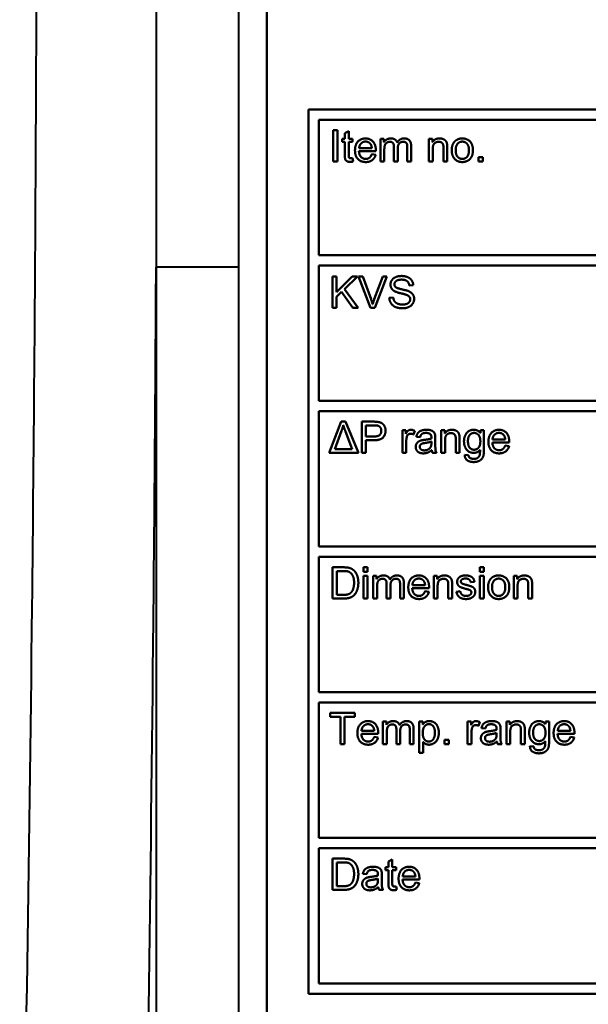
# Model space of a CAD drawing. Units: millimetres. Extents: x 325 to 1319, y 551 to 1290.
# Drawn here: x 554 to 568, y 638 to 662 of the extents above; entities that cross this region are included whole.
import ezdxf

# ---------------------------------------------------------------- set-up
doc = ezdxf.new("R2010")
doc.units = ezdxf.units.MM
doc.header["$LTSCALE"] = 5
doc.layers.add('Visible Edges(Frese)', color=7, linetype='Continuous', lineweight=50)
doc.layers.add('Visible Tangent Edges(Frese)', color=7, linetype='Continuous', lineweight=40)

msp = doc.modelspace()

# ---------------------------------------------------------------- linework, layer by layer
at = {"layer": 'Visible Edges(Frese)'}
for p, q in [((560.418, 631.454), (560.418, 675.454)), ((561.418, 638.704), (561.418, 659.954)), ((561.418, 659.954), (584.668, 659.954)), ((584.418, 659.704), (561.668, 659.704)), ((561.668, 659.704), (561.668, 656.454)), ((562.016, 659.454), (562.115, 659.454)), ((562.016, 658.704), (562.016, 659.454)), ((562.115, 659.454), (562.115, 658.704)), ((562.295, 659.382), (562.387, 659.437)), ((562.295, 659.247), (562.295, 659.382)), ((562.387, 659.437), (562.387, 659.247)), ((562.227, 659.176), (562.227, 659.247)), ((562.227, 659.247), (562.295, 659.247)), ((562.295, 659.176), (562.227, 659.176)), ((562.295, 658.863), (562.295, 659.176)), ((562.387, 659.247), (562.479, 659.247)), ((562.479, 659.176), (562.387, 659.176)), ((562.387, 659.176), (562.387, 658.858)), ((562.479, 659.247), (562.479, 659.176)), ((563.151, 659.247), (563.234, 659.247)), ((563.151, 658.704), (563.151, 659.247)), ((563.234, 659.247), (563.234, 659.171)), ((564.315, 659.247), (564.398, 659.247)), ((564.315, 658.704), (564.315, 659.247)), ((564.398, 659.247), (564.398, 659.17)), ((563.038, 658.952), (562.633, 658.952)), ((562.942, 659.027), (562.638, 659.027)), ((563.243, 658.986), (563.243, 658.704)), ((563.474, 658.704), (563.474, 659.057)), ((563.566, 659.019), (563.566, 658.704)), ((563.796, 658.704), (563.796, 659.046)), ((563.888, 659.077), (563.888, 658.704)), ((564.407, 659), (564.407, 658.704)), ((564.665, 658.704), (564.665, 659.034)), ((564.757, 659.038), (564.757, 658.704)), ((562.115, 658.704), (562.016, 658.704)), ((562.479, 658.786), (562.492, 658.704)), ((562.941, 658.879), (563.036, 658.867)), ((563.243, 658.704), (563.151, 658.704)), ((563.566, 658.704), (563.474, 658.704)), ((563.888, 658.704), (563.796, 658.704)), ((564.407, 658.704), (564.315, 658.704)), ((564.757, 658.704), (564.665, 658.704)), ((565.506, 658.808), (565.611, 658.808)), ((565.506, 658.704), (565.506, 658.808)), ((565.611, 658.704), (565.506, 658.704)), ((565.611, 658.808), (565.611, 658.704)), ((561.668, 656.454), (584.418, 656.454)), ((584.418, 656.204), (561.668, 656.204)), ((561.668, 656.204), (561.668, 652.954)), ((561.994, 655.941), (562.094, 655.941)), ((561.994, 655.191), (561.994, 655.941)), ((562.094, 655.941), (562.094, 655.569)), ((562.094, 655.569), (562.467, 655.941)), ((562.601, 655.941), (562.287, 655.637)), ((562.467, 655.941), (562.601, 655.941)), ((562.622, 655.941), (562.729, 655.941)), ((562.911, 655.191), (562.622, 655.941)), ((562.729, 655.941), (562.924, 655.396)), ((563.003, 655.396), (563.206, 655.941)), ((563.307, 655.941), (563.014, 655.191)), ((563.206, 655.941), (563.307, 655.941)), ((562.287, 655.637), (562.615, 655.191)), ((563.938, 655.73), (563.843, 655.722)), ((562.217, 655.57), (562.094, 655.451)), ((562.094, 655.451), (562.094, 655.191)), ((562.484, 655.191), (562.217, 655.57)), ((563.363, 655.432), (563.457, 655.44)), ((562.094, 655.191), (561.994, 655.191)), ((562.615, 655.191), (562.484, 655.191)), ((563.014, 655.191), (562.911, 655.191)), ((561.668, 652.954), (584.418, 652.954)), ((584.418, 652.704), (561.668, 652.704)), ((561.668, 652.704), (561.668, 649.454)), ((561.917, 651.704), (562.205, 652.454)), ((562.205, 652.454), (562.312, 652.454)), ((562.312, 652.454), (562.619, 651.704)), ((562.701, 652.454), (562.984, 652.454)), ((562.701, 651.704), (562.701, 652.454)), ((562.8, 652.097), (562.8, 652.365)), ((562.8, 652.365), (562.993, 652.365)), ((562.054, 651.792), (562.216, 652.231)), ((562.309, 652.219), (562.472, 651.792)), ((562.994, 652.097), (562.8, 652.097)), ((563.678, 652.247), (563.761, 652.247)), ((563.678, 651.704), (563.678, 652.247)), ((563.761, 652.247), (563.761, 652.165)), ((563.973, 652.23), (563.941, 652.145)), ((564.103, 652.08), (564.013, 652.092)), ((564.468, 652.054), (564.468, 651.931)), ((564.611, 652.247), (564.694, 652.247)), ((564.611, 651.704), (564.611, 652.247)), ((564.694, 652.247), (564.694, 652.17)), ((564.96, 651.704), (564.96, 652.034)), ((565.052, 652.038), (565.052, 651.704)), ((565.552, 652.182), (565.552, 652.247)), ((565.552, 652.247), (565.637, 652.247)), ((565.637, 652.247), (565.637, 651.778)), ((562.993, 652.008), (562.8, 652.008)), ((562.8, 652.008), (562.8, 651.704)), ((563.771, 651.988), (563.771, 651.704)), ((564.375, 651.976), (564.375, 651.943)), ((564.703, 652), (564.703, 651.704)), ((566.245, 651.952), (565.84, 651.952)), ((566.149, 652.027), (565.845, 652.027)), ((566.147, 651.879), (566.243, 651.867)), ((562.619, 651.704), (561.917, 651.704)), ((562.472, 651.792), (562.054, 651.792)), ((562.8, 651.704), (562.701, 651.704)), ((563.771, 651.704), (563.678, 651.704)), ((564.497, 651.704), (564.401, 651.704)), ((564.703, 651.704), (564.611, 651.704)), ((565.052, 651.704), (564.96, 651.704)), ((565.176, 651.659), (565.266, 651.646)), ((561.668, 649.454), (584.418, 649.454)), ((584.418, 649.204), (561.668, 649.204)), ((561.668, 649.204), (561.668, 645.954)), ((561.998, 648.954), (562.257, 648.954)), ((561.998, 648.204), (561.998, 648.954)), ((562.098, 648.292), (562.098, 648.865)), ((562.098, 648.865), (562.256, 648.865)), ((562.744, 648.954), (562.836, 648.954)), ((562.744, 648.848), (562.744, 648.954)), ((562.836, 648.848), (562.744, 648.848)), ((562.744, 648.747), (562.836, 648.747)), ((562.744, 648.204), (562.744, 648.747)), ((562.836, 648.954), (562.836, 648.848)), ((562.836, 648.747), (562.836, 648.204)), ((562.977, 648.747), (563.059, 648.747)), ((562.977, 648.204), (562.977, 648.747)), ((563.059, 648.747), (563.059, 648.671)), ((564.432, 648.747), (564.515, 648.747)), ((564.432, 648.204), (564.432, 648.747)), ((564.515, 648.747), (564.515, 648.67)), ((565.539, 648.954), (565.631, 648.954)), ((565.539, 648.848), (565.539, 648.954)), ((565.631, 648.848), (565.539, 648.848)), ((565.539, 648.747), (565.631, 648.747)), ((565.539, 648.204), (565.539, 648.747)), ((565.631, 648.954), (565.631, 648.848)), ((565.631, 648.747), (565.631, 648.204)), ((566.354, 648.747), (566.437, 648.747)), ((566.354, 648.204), (566.354, 648.747)), ((566.437, 648.747), (566.437, 648.67)), ((563.069, 648.486), (563.069, 648.204)), ((563.299, 648.204), (563.299, 648.557)), ((563.392, 648.519), (563.392, 648.204)), ((563.621, 648.204), (563.621, 648.546)), ((563.713, 648.577), (563.713, 648.204)), ((564.222, 648.527), (563.919, 648.527)), ((564.524, 648.5), (564.524, 648.204)), ((564.781, 648.204), (564.781, 648.534)), ((564.873, 648.538), (564.873, 648.204)), ((565.409, 648.607), (565.319, 648.595)), ((566.446, 648.5), (566.446, 648.204)), ((566.703, 648.204), (566.703, 648.534)), ((566.795, 648.538), (566.795, 648.204)), ((562.258, 648.292), (562.098, 648.292)), ((564.319, 648.452), (563.913, 648.452)), ((564.221, 648.379), (564.316, 648.367)), ((564.977, 648.366), (565.068, 648.38)), ((562.269, 648.204), (561.998, 648.204)), ((562.836, 648.204), (562.744, 648.204)), ((563.069, 648.204), (562.977, 648.204)), ((563.392, 648.204), (563.299, 648.204)), ((563.713, 648.204), (563.621, 648.204)), ((564.524, 648.204), (564.432, 648.204)), ((564.873, 648.204), (564.781, 648.204)), ((565.631, 648.204), (565.539, 648.204)), ((566.446, 648.204), (566.354, 648.204)), ((566.795, 648.204), (566.703, 648.204)), ((561.668, 645.954), (584.418, 645.954)), ((584.418, 645.704), (561.668, 645.704)), ((561.668, 645.704), (561.668, 642.454)), ((561.942, 645.365), (561.942, 645.454)), ((561.942, 645.454), (562.537, 645.454)), ((562.537, 645.454), (562.537, 645.365)), ((562.189, 645.365), (561.942, 645.365)), ((562.189, 644.704), (562.189, 645.365)), ((562.537, 645.365), (562.289, 645.365)), ((562.289, 645.365), (562.289, 644.704)), ((563.21, 645.247), (563.292, 645.247)), ((563.21, 644.704), (563.21, 645.247)), ((563.292, 645.247), (563.292, 645.171)), ((564.083, 645.247), (564.167, 645.247)), ((564.083, 644.496), (564.083, 645.247)), ((564.167, 645.247), (564.167, 645.177)), ((565.246, 645.247), (565.329, 645.247)), ((565.246, 644.704), (565.246, 645.247)), ((565.329, 645.247), (565.329, 645.165)), ((565.541, 645.23), (565.509, 645.145)), ((566.178, 645.247), (566.261, 645.247)), ((566.178, 644.704), (566.178, 645.247)), ((566.261, 645.247), (566.261, 645.17)), ((567.119, 645.182), (567.119, 645.247)), ((567.119, 645.247), (567.204, 645.247)), ((567.204, 645.247), (567.204, 644.778)), ((563.097, 644.952), (562.691, 644.952)), ((563, 645.027), (562.696, 645.027)), ((563.302, 644.986), (563.302, 644.704)), ((563.533, 644.704), (563.533, 645.057)), ((563.625, 645.019), (563.625, 644.704)), ((563.855, 644.704), (563.855, 645.046)), ((563.947, 645.077), (563.947, 644.704)), ((565.338, 644.988), (565.338, 644.704)), ((565.671, 645.08), (565.58, 645.092)), ((565.943, 644.976), (565.942, 644.943)), ((566.035, 645.054), (566.035, 644.931)), ((566.27, 645), (566.27, 644.704)), ((566.528, 644.704), (566.528, 645.034)), ((566.62, 645.038), (566.62, 644.704)), ((567.813, 644.952), (567.407, 644.952)), ((567.716, 645.027), (567.412, 645.027)), ((562.289, 644.704), (562.189, 644.704)), ((562.999, 644.879), (563.094, 644.867)), ((563.302, 644.704), (563.21, 644.704)), ((563.625, 644.704), (563.533, 644.704)), ((563.947, 644.704), (563.855, 644.704)), ((564.175, 644.76), (564.175, 644.496)), ((564.691, 644.808), (564.795, 644.808)), ((564.691, 644.704), (564.691, 644.808)), ((564.795, 644.704), (564.691, 644.704)), ((564.795, 644.808), (564.795, 644.704)), ((565.338, 644.704), (565.246, 644.704)), ((566.065, 644.704), (565.969, 644.704)), ((566.27, 644.704), (566.178, 644.704)), ((566.62, 644.704), (566.528, 644.704)), ((567.715, 644.879), (567.81, 644.867)), ((564.175, 644.496), (564.083, 644.496)), ((566.744, 644.659), (566.833, 644.646)), ((561.668, 642.454), (584.418, 642.454)), ((584.418, 642.204), (561.668, 642.204)), ((561.668, 642.204), (561.668, 638.954)), ((561.998, 641.954), (562.257, 641.954)), ((561.998, 641.204), (561.998, 641.954)), ((562.098, 641.292), (562.098, 641.865)), ((562.098, 641.865), (562.256, 641.865)), ((563.343, 641.882), (563.435, 641.937)), ((563.343, 641.747), (563.343, 641.882)), ((563.435, 641.937), (563.435, 641.747)), ((563.275, 641.676), (563.275, 641.747)), ((563.275, 641.747), (563.343, 641.747)), ((563.343, 641.676), (563.275, 641.676)), ((563.343, 641.363), (563.343, 641.676)), ((563.435, 641.747), (563.527, 641.747)), ((563.527, 641.676), (563.435, 641.676)), ((563.435, 641.676), (563.435, 641.358)), ((563.527, 641.747), (563.527, 641.676)), ((562.819, 641.58), (562.728, 641.592)), ((563.091, 641.476), (563.09, 641.443)), ((563.183, 641.554), (563.183, 641.431)), ((564.087, 641.452), (563.681, 641.452)), ((563.99, 641.527), (563.687, 641.527)), ((562.269, 641.204), (561.998, 641.204)), ((562.258, 641.292), (562.098, 641.292)), ((563.213, 641.204), (563.117, 641.204)), ((563.527, 641.286), (563.54, 641.204)), ((563.989, 641.379), (564.084, 641.367)), ((561.668, 638.954), (584.418, 638.954)), ((584.668, 638.704), (561.418, 638.704))]:
    msp.add_line(p, q, dxfattribs=at)
for points in [[(562.538, 658.971), (562.538, 659.108), (562.679, 659.259), (562.792, 659.259)], [(562.638, 659.027), (562.643, 659.099), (562.729, 659.184), (562.792, 659.184)], [(562.792, 659.259), (562.9, 659.259), (563.039, 659.111), (563.039, 658.976)], [(562.792, 659.184), (562.863, 659.184), (562.907, 659.131)], [(562.907, 659.131), (562.935, 659.096), (562.942, 659.027)], [(563.234, 659.171), (563.259, 659.211), (563.344, 659.259), (563.398, 659.259)], [(563.378, 659.179), (563.339, 659.179), (563.273, 659.138), (563.243, 659.06), (563.243, 658.986)], [(563.474, 659.057), (563.474, 659.118), (563.429, 659.179), (563.378, 659.179)], [(563.398, 659.259), (563.459, 659.259), (563.536, 659.209), (563.552, 659.164)], [(563.552, 659.164), (563.617, 659.259), (563.72, 659.259)], [(563.7, 659.179), (563.642, 659.179), (563.566, 659.103), (563.566, 659.019)], [(563.796, 659.046), (563.796, 659.101), (563.778, 659.15), (563.731, 659.179), (563.7, 659.179)], [(563.72, 659.259), (563.801, 659.259), (563.888, 659.17), (563.888, 659.077)], [(564.398, 659.17), (564.458, 659.259), (564.571, 659.259)], [(564.551, 659.179), (564.493, 659.179), (564.407, 659.105), (564.407, 659)], [(564.665, 659.034), (564.665, 659.09), (564.643, 659.146), (564.589, 659.179), (564.551, 659.179)], [(564.571, 659.259), (564.62, 659.259), (564.702, 659.224), (564.743, 659.167), (564.751, 659.127)], [(564.864, 658.976), (564.864, 659.126), (564.948, 659.199)], [(564.948, 659.199), (565.017, 659.259), (565.118, 659.259)], [(564.958, 658.975), (564.958, 659.08), (565.049, 659.183), (565.118, 659.183)], [(565.118, 659.259), (565.23, 659.259), (565.372, 659.113), (565.372, 658.983)], [(565.118, 659.183), (565.186, 659.183), (565.277, 659.079), (565.277, 658.979)], [(562.797, 658.692), (562.678, 658.692), (562.538, 658.839), (562.538, 658.971)], [(562.633, 658.952), (562.638, 658.862), (562.729, 658.767), (562.797, 658.767)], [(563.039, 658.976), (563.039, 658.968), (563.038, 658.952)], [(564.751, 659.127), (564.757, 659.102), (564.757, 659.038)], [(565.118, 658.692), (565.004, 658.692), (564.864, 658.838), (564.864, 658.976)], [(565.118, 658.767), (565.049, 658.767), (564.958, 658.871), (564.958, 658.975)], [(565.372, 658.983), (565.372, 658.879), (565.309, 658.758), (565.189, 658.692), (565.118, 658.692)], [(565.277, 658.979), (565.277, 658.872), (565.187, 658.767), (565.118, 658.767)], [(562.422, 658.696), (562.372, 658.696), (562.317, 658.728), (562.295, 658.78), (562.295, 658.863)], [(562.387, 658.858), (562.387, 658.818), (562.396, 658.795), (562.418, 658.782), (562.439, 658.782)], [(562.492, 658.704), (562.453, 658.696), (562.422, 658.696)], [(562.439, 658.782), (562.453, 658.782), (562.479, 658.786)], [(562.797, 658.767), (562.848, 658.767), (562.919, 658.821), (562.941, 658.879)], [(563.036, 658.867), (563.013, 658.784), (562.891, 658.692), (562.797, 658.692)], [(563.391, 655.747), (563.391, 655.804), (563.456, 655.902), (563.58, 655.954), (563.656, 655.954)], [(563.66, 655.866), (563.569, 655.866), (563.486, 655.8), (563.486, 655.754)], [(563.656, 655.954), (563.739, 655.954), (563.867, 655.9), (563.936, 655.795), (563.938, 655.73)], [(563.843, 655.722), (563.836, 655.794), (563.747, 655.866), (563.66, 655.866)], [(563.497, 655.584), (563.444, 655.612), (563.391, 655.695), (563.391, 655.747)], [(563.486, 655.754), (563.486, 655.713), (563.516, 655.687)], [(563.777, 655.5), (563.747, 655.512), (563.539, 655.562), (563.497, 655.584)], [(563.516, 655.687), (563.545, 655.661), (563.788, 655.606), (563.833, 655.586)], [(563.833, 655.586), (563.898, 655.555), (563.96, 655.463), (563.96, 655.403)], [(562.924, 655.396), (562.947, 655.331), (562.963, 655.274)], [(562.963, 655.274), (562.981, 655.335), (563.003, 655.396)], [(563.683, 655.178), (563.581, 655.178), (563.444, 655.238), (563.365, 655.356), (563.363, 655.432)], [(563.457, 655.44), (563.464, 655.383), (563.512, 655.311), (563.614, 655.267), (563.678, 655.267)], [(563.678, 655.267), (563.735, 655.267), (563.823, 655.3), (563.865, 655.359), (563.865, 655.394)], [(563.96, 655.403), (563.96, 655.343), (563.892, 655.237), (563.763, 655.178), (563.683, 655.178)], [(563.865, 655.394), (563.865, 655.43), (563.824, 655.482), (563.777, 655.5)], [(562.216, 652.231), (562.243, 652.304), (562.256, 652.373)], [(562.256, 652.373), (562.273, 652.314), (562.309, 652.219)], [(562.984, 652.454), (563.059, 652.454), (563.098, 652.446)], [(562.993, 652.365), (563.06, 652.365), (563.085, 652.358)], [(563.085, 652.358), (563.124, 652.348), (563.171, 652.281), (563.171, 652.234)], [(563.098, 652.446), (563.154, 652.437), (563.228, 652.386), (563.274, 652.293), (563.274, 652.237)], [(563.274, 652.237), (563.274, 652.141), (563.152, 652.008), (562.993, 652.008)], [(563.171, 652.234), (563.171, 652.169), (563.091, 652.097), (562.994, 652.097)], [(563.761, 652.165), (563.793, 652.223), (563.847, 652.259), (563.879, 652.259)], [(563.786, 652.096), (563.771, 652.047), (563.771, 651.988)], [(563.874, 652.165), (563.844, 652.165), (563.796, 652.128), (563.786, 652.096)], [(563.941, 652.145), (563.908, 652.165), (563.874, 652.165)], [(563.879, 652.259), (563.925, 652.259), (563.973, 652.23)], [(564.013, 652.092), (564.025, 652.15), (564.082, 652.221), (564.188, 652.259), (564.258, 652.259)], [(564.244, 652.183), (564.18, 652.183), (564.118, 652.138), (564.103, 652.08)], [(564.211, 652.017), (564.322, 652.03), (564.375, 652.049)], [(564.349, 652.152), (564.314, 652.183), (564.244, 652.183)], [(564.258, 652.259), (564.327, 652.259), (564.414, 652.227), (564.455, 652.177), (564.463, 652.139)], [(564.375, 652.073), (564.375, 652.129), (564.349, 652.152)], [(564.375, 652.049), (564.375, 652.067), (564.375, 652.073)], [(564.463, 652.139), (564.468, 652.115), (564.468, 652.054)], [(564.694, 652.17), (564.754, 652.259), (564.866, 652.259)], [(564.847, 652.179), (564.788, 652.179), (564.703, 652.105), (564.703, 652)], [(564.96, 652.034), (564.96, 652.09), (564.938, 652.146), (564.884, 652.179), (564.847, 652.179)], [(564.866, 652.259), (564.916, 652.259), (564.998, 652.224), (565.039, 652.167), (565.047, 652.127)], [(565.047, 652.127), (565.052, 652.102), (565.052, 652.038)], [(565.158, 651.979), (565.158, 652.057), (565.215, 652.188), (565.321, 652.259), (565.393, 652.259)], [(565.253, 651.985), (565.253, 652.083), (565.339, 652.183), (565.4, 652.183)], [(565.393, 652.259), (565.489, 652.259), (565.552, 652.182)], [(565.4, 652.183), (565.463, 652.183), (565.551, 652.082), (565.551, 651.982)], [(565.745, 651.971), (565.745, 652.108), (565.886, 652.259), (565.999, 652.259)], [(565.845, 652.027), (565.85, 652.099), (565.936, 652.184), (565.999, 652.184)], [(565.999, 652.259), (566.107, 652.259), (566.246, 652.111), (566.246, 651.976)], [(565.999, 652.184), (566.07, 652.184), (566.114, 652.131)], [(566.114, 652.131), (566.142, 652.096), (566.149, 652.027)], [(563.997, 651.847), (563.997, 651.887), (564.033, 651.953), (564.092, 651.993), (564.129, 652.003)], [(564.183, 651.692), (564.093, 651.692), (563.997, 651.779), (563.997, 651.847)], [(564.095, 651.85), (564.095, 651.874), (564.121, 651.913), (564.168, 651.934), (564.225, 651.942)], [(564.204, 651.764), (564.151, 651.764), (564.095, 651.813), (564.095, 651.85)], [(564.129, 652.003), (564.156, 652.01), (564.211, 652.017)], [(564.36, 651.851), (564.34, 651.81), (564.258, 651.764), (564.204, 651.764)], [(564.225, 651.942), (564.325, 651.956), (564.375, 651.976)], [(564.375, 651.943), (564.375, 651.882), (564.36, 651.851)], [(564.468, 651.931), (564.468, 651.803), (564.48, 651.735), (564.497, 651.704)], [(565.393, 651.704), (565.281, 651.704), (565.158, 651.866), (565.158, 651.979)], [(565.401, 651.78), (565.338, 651.78), (565.253, 651.878), (565.253, 651.985)], [(565.551, 651.982), (565.551, 651.878), (565.465, 651.78), (565.401, 651.78)], [(566.004, 651.692), (565.884, 651.692), (565.745, 651.839), (565.745, 651.971)], [(565.84, 651.952), (565.845, 651.862), (565.936, 651.767), (566.004, 651.767)], [(566.004, 651.767), (566.055, 651.767), (566.126, 651.821), (566.147, 651.879)], [(566.243, 651.867), (566.22, 651.784), (566.098, 651.692), (566.004, 651.692)], [(566.246, 651.976), (566.246, 651.968), (566.245, 651.952)], [(564.383, 651.771), (564.331, 651.727), (564.237, 651.692), (564.183, 651.692)], [(564.401, 651.704), (564.387, 651.732), (564.383, 651.771)], [(565.391, 651.484), (565.294, 651.484), (565.174, 651.571), (565.176, 651.659)], [(565.266, 651.646), (565.272, 651.604), (565.297, 651.585)], [(565.297, 651.585), (565.332, 651.56), (565.391, 651.56)], [(565.637, 651.778), (565.637, 651.651), (565.586, 651.545), (565.473, 651.484), (565.391, 651.484)], [(565.391, 651.56), (565.455, 651.56), (565.524, 651.611), (565.537, 651.657)], [(565.543, 651.775), (565.483, 651.704), (565.393, 651.704)], [(565.537, 651.657), (565.544, 651.685), (565.543, 651.775)], [(562.256, 648.865), (562.344, 648.865), (562.384, 648.85)], [(562.257, 648.954), (562.344, 648.954), (562.391, 648.943)], [(562.384, 648.85), (562.439, 648.829), (562.516, 648.702), (562.516, 648.585)], [(562.391, 648.943), (562.455, 648.928), (562.5, 648.889)], [(562.5, 648.889), (562.56, 648.839), (562.619, 648.683), (562.619, 648.583)], [(563.059, 648.671), (563.085, 648.711), (563.169, 648.759), (563.223, 648.759)], [(563.223, 648.759), (563.284, 648.759), (563.361, 648.709), (563.377, 648.664)], [(563.377, 648.664), (563.442, 648.759), (563.545, 648.759)], [(563.545, 648.759), (563.626, 648.759), (563.713, 648.67), (563.713, 648.577)], [(563.819, 648.471), (563.819, 648.608), (563.96, 648.759), (564.072, 648.759)], [(564.072, 648.759), (564.181, 648.759), (564.319, 648.611), (564.319, 648.476)], [(564.515, 648.67), (564.575, 648.759), (564.687, 648.759)], [(564.687, 648.759), (564.737, 648.759), (564.819, 648.724), (564.86, 648.667), (564.868, 648.627)], [(564.993, 648.603), (564.993, 648.639), (565.026, 648.701), (565.054, 648.722)], [(565.054, 648.722), (565.076, 648.738), (565.15, 648.759), (565.193, 648.759)], [(565.193, 648.759), (565.257, 648.759), (565.354, 648.722), (565.4, 648.659), (565.409, 648.607)], [(565.821, 648.699), (565.891, 648.759), (565.991, 648.759)], [(565.991, 648.759), (566.103, 648.759), (566.246, 648.613), (566.246, 648.483)], [(566.437, 648.67), (566.497, 648.759), (566.609, 648.759)], [(566.609, 648.759), (566.658, 648.759), (566.741, 648.724), (566.782, 648.667), (566.79, 648.627)], [(562.619, 648.583), (562.619, 648.498), (562.579, 648.366), (562.516, 648.279), (562.442, 648.23), (562.337, 648.204), (562.269, 648.204)], [(562.516, 648.585), (562.516, 648.499), (562.477, 648.38), (562.441, 648.345)], [(563.203, 648.679), (563.164, 648.679), (563.098, 648.638), (563.069, 648.56), (563.069, 648.486)], [(563.299, 648.557), (563.299, 648.618), (563.254, 648.679), (563.203, 648.679)], [(563.525, 648.679), (563.467, 648.679), (563.392, 648.603), (563.392, 648.519)], [(563.621, 648.546), (563.621, 648.601), (563.603, 648.65), (563.556, 648.679), (563.525, 648.679)], [(563.919, 648.527), (563.923, 648.599), (564.009, 648.684), (564.073, 648.684)], [(564.073, 648.684), (564.143, 648.684), (564.187, 648.631)], [(564.187, 648.631), (564.216, 648.596), (564.222, 648.527)], [(564.668, 648.679), (564.609, 648.679), (564.524, 648.605), (564.524, 648.5)], [(564.781, 648.534), (564.781, 648.59), (564.759, 648.646), (564.705, 648.679), (564.668, 648.679)], [(564.868, 648.627), (564.873, 648.602), (564.873, 648.538)], [(565.213, 648.434), (565.112, 648.46), (565.033, 648.497), (564.993, 648.563), (564.993, 648.603)], [(565.2, 648.684), (565.136, 648.684), (565.082, 648.642), (565.082, 648.614)], [(565.082, 648.614), (565.082, 648.596), (565.093, 648.582)], [(565.093, 648.582), (565.104, 648.567), (565.129, 648.557)], [(565.129, 648.557), (565.142, 648.552), (565.21, 648.533)], [(565.319, 648.595), (565.312, 648.637), (565.253, 648.684), (565.2, 648.684)], [(565.21, 648.533), (565.308, 648.507), (565.385, 648.474), (565.429, 648.411), (565.429, 648.363)], [(565.737, 648.476), (565.737, 648.626), (565.821, 648.699)], [(565.832, 648.475), (565.832, 648.58), (565.923, 648.683), (565.991, 648.683)], [(565.991, 648.683), (566.059, 648.683), (566.151, 648.579), (566.151, 648.479)], [(566.246, 648.483), (566.246, 648.379), (566.183, 648.258), (566.063, 648.192), (565.991, 648.192)], [(566.59, 648.679), (566.531, 648.679), (566.446, 648.605), (566.446, 648.5)], [(566.703, 648.534), (566.703, 648.59), (566.681, 648.646), (566.627, 648.679), (566.59, 648.679)], [(566.79, 648.627), (566.795, 648.602), (566.795, 648.538)], [(562.441, 648.345), (562.417, 648.32), (562.332, 648.292), (562.258, 648.292)], [(564.078, 648.192), (563.958, 648.192), (563.819, 648.339), (563.819, 648.471)], [(563.913, 648.452), (563.919, 648.362), (564.009, 648.267), (564.078, 648.267)], [(564.078, 648.267), (564.128, 648.267), (564.2, 648.321), (564.221, 648.379)], [(564.316, 648.367), (564.294, 648.284), (564.172, 648.192), (564.078, 648.192)], [(564.319, 648.476), (564.319, 648.468), (564.319, 648.452)], [(565.21, 648.192), (565.104, 648.192), (564.993, 648.28), (564.977, 648.366)], [(565.068, 648.38), (565.076, 648.326), (565.146, 648.267), (565.209, 648.267)], [(565.209, 648.267), (565.273, 648.267), (565.335, 648.319), (565.335, 648.354)], [(565.429, 648.363), (565.429, 648.318), (565.376, 648.236), (565.274, 648.192), (565.21, 648.192)], [(565.307, 648.403), (565.288, 648.415), (565.213, 648.434)], [(565.335, 648.354), (565.335, 648.385), (565.307, 648.403)], [(565.991, 648.192), (565.878, 648.192), (565.737, 648.338), (565.737, 648.476)], [(565.991, 648.267), (565.923, 648.267), (565.832, 648.371), (565.832, 648.475)], [(566.151, 648.479), (566.151, 648.372), (566.06, 648.267), (565.991, 648.267)], [(562.596, 644.971), (562.596, 645.108), (562.738, 645.259), (562.85, 645.259)], [(562.696, 645.027), (562.701, 645.099), (562.787, 645.184), (562.851, 645.184)], [(562.85, 645.259), (562.959, 645.259), (563.097, 645.111), (563.097, 644.976)], [(562.851, 645.184), (562.921, 645.184), (562.965, 645.131)], [(563.292, 645.171), (563.318, 645.211), (563.402, 645.259), (563.457, 645.259)], [(563.436, 645.179), (563.397, 645.179), (563.332, 645.138), (563.302, 645.06), (563.302, 644.986)], [(563.533, 645.057), (563.533, 645.118), (563.488, 645.179), (563.436, 645.179)], [(563.457, 645.259), (563.517, 645.259), (563.594, 645.209), (563.61, 645.164)], [(563.61, 645.164), (563.675, 645.259), (563.779, 645.259)], [(563.758, 645.179), (563.7, 645.179), (563.625, 645.103), (563.625, 645.019)], [(563.855, 645.046), (563.855, 645.101), (563.836, 645.15), (563.789, 645.179), (563.758, 645.179)], [(563.779, 645.259), (563.859, 645.259), (563.947, 645.17), (563.947, 645.077)], [(564.166, 644.972), (564.166, 645.078), (564.256, 645.187), (564.315, 645.187)], [(564.167, 645.177), (564.196, 645.218), (564.271, 645.259), (564.324, 645.259)], [(564.315, 645.187), (564.374, 645.187), (564.459, 645.084), (564.459, 644.98)], [(564.324, 645.259), (564.394, 645.259), (564.5, 645.188), (564.554, 645.058), (564.554, 644.98)], [(565.329, 645.165), (565.36, 645.223), (565.414, 645.259), (565.447, 645.259)], [(565.447, 645.259), (565.493, 645.259), (565.541, 645.23)], [(565.58, 645.092), (565.592, 645.15), (565.649, 645.221), (565.755, 645.259), (565.825, 645.259)], [(565.812, 645.183), (565.747, 645.183), (565.686, 645.138), (565.671, 645.08)], [(565.916, 645.152), (565.882, 645.183), (565.812, 645.183)], [(565.825, 645.259), (565.895, 645.259), (565.982, 645.227), (566.023, 645.177), (566.031, 645.139)], [(566.261, 645.17), (566.321, 645.259), (566.434, 645.259)], [(566.414, 645.179), (566.356, 645.179), (566.27, 645.105), (566.27, 645)], [(566.528, 645.034), (566.528, 645.09), (566.506, 645.146), (566.452, 645.179), (566.414, 645.179)], [(566.434, 645.259), (566.483, 645.259), (566.565, 645.224), (566.606, 645.167), (566.614, 645.127)], [(566.725, 644.979), (566.725, 645.057), (566.782, 645.188), (566.889, 645.259), (566.961, 645.259)], [(566.82, 644.985), (566.82, 645.083), (566.906, 645.183), (566.968, 645.183)], [(566.961, 645.259), (567.057, 645.259), (567.119, 645.182)], [(566.968, 645.183), (567.03, 645.183), (567.118, 645.082), (567.118, 644.982)], [(567.312, 644.971), (567.312, 645.108), (567.454, 645.259), (567.566, 645.259)], [(567.412, 645.027), (567.417, 645.099), (567.503, 645.184), (567.567, 645.184)], [(567.566, 645.259), (567.675, 645.259), (567.813, 645.111), (567.813, 644.976)], [(567.567, 645.184), (567.637, 645.184), (567.681, 645.131)], [(562.855, 644.692), (562.736, 644.692), (562.596, 644.839), (562.596, 644.971)], [(562.691, 644.952), (562.696, 644.862), (562.787, 644.767), (562.855, 644.767)], [(562.965, 645.131), (562.994, 645.096), (563, 645.027)], [(563.097, 644.976), (563.097, 644.968), (563.097, 644.952)], [(564.311, 644.767), (564.251, 644.767), (564.166, 644.867), (564.166, 644.972)], [(564.459, 644.98), (564.459, 644.871), (564.372, 644.767), (564.311, 644.767)], [(564.554, 644.98), (564.554, 644.896), (564.494, 644.763), (564.38, 644.692), (564.318, 644.692)], [(565.353, 645.096), (565.338, 645.047), (565.338, 644.988)], [(565.441, 645.165), (565.411, 645.165), (565.364, 645.128), (565.353, 645.096)], [(565.509, 645.145), (565.475, 645.165), (565.441, 645.165)], [(565.564, 644.847), (565.564, 644.887), (565.601, 644.953), (565.659, 644.993), (565.696, 645.003)], [(565.663, 644.85), (565.663, 644.874), (565.688, 644.913), (565.735, 644.934), (565.792, 644.942)], [(565.696, 645.003), (565.723, 645.01), (565.778, 645.017)], [(565.778, 645.017), (565.89, 645.03), (565.942, 645.049)], [(565.792, 644.942), (565.892, 644.956), (565.943, 644.976)], [(565.943, 645.073), (565.943, 645.129), (565.916, 645.152)], [(565.942, 644.943), (565.942, 644.882), (565.927, 644.851)], [(565.942, 645.049), (565.943, 645.067), (565.943, 645.073)], [(566.031, 645.139), (566.035, 645.115), (566.035, 645.054)], [(566.614, 645.127), (566.62, 645.102), (566.62, 645.038)], [(566.96, 644.704), (566.848, 644.704), (566.725, 644.866), (566.725, 644.979)], [(566.969, 644.78), (566.905, 644.78), (566.82, 644.878), (566.82, 644.985)], [(567.118, 644.982), (567.118, 644.878), (567.032, 644.78), (566.969, 644.78)], [(567.571, 644.692), (567.452, 644.692), (567.312, 644.839), (567.312, 644.971)], [(567.407, 644.952), (567.412, 644.862), (567.503, 644.767), (567.571, 644.767)], [(567.681, 645.131), (567.71, 645.096), (567.716, 645.027)], [(567.813, 644.976), (567.813, 644.968), (567.813, 644.952)], [(562.855, 644.767), (562.906, 644.767), (562.978, 644.821), (562.999, 644.879)], [(563.094, 644.867), (563.071, 644.784), (562.95, 644.692), (562.855, 644.692)], [(564.318, 644.692), (564.271, 644.692), (564.198, 644.731), (564.175, 644.76)], [(565.75, 644.692), (565.66, 644.692), (565.564, 644.779), (565.564, 644.847)], [(565.772, 644.764), (565.718, 644.764), (565.663, 644.813), (565.663, 644.85)], [(565.95, 644.771), (565.899, 644.727), (565.804, 644.692), (565.75, 644.692)], [(565.927, 644.851), (565.908, 644.81), (565.825, 644.764), (565.772, 644.764)], [(565.969, 644.704), (565.954, 644.732), (565.95, 644.771)], [(566.035, 644.931), (566.035, 644.803), (566.047, 644.735), (566.065, 644.704)], [(567.204, 644.778), (567.204, 644.651), (567.153, 644.545), (567.041, 644.484), (566.959, 644.484)], [(567.111, 644.775), (567.051, 644.704), (566.96, 644.704)], [(567.104, 644.657), (567.111, 644.685), (567.111, 644.775)], [(567.571, 644.767), (567.622, 644.767), (567.694, 644.821), (567.715, 644.879)], [(567.81, 644.867), (567.787, 644.784), (567.666, 644.692), (567.571, 644.692)], [(566.959, 644.484), (566.861, 644.484), (566.742, 644.571), (566.744, 644.659)], [(566.833, 644.646), (566.839, 644.604), (566.865, 644.585)], [(566.865, 644.585), (566.899, 644.56), (566.959, 644.56)], [(566.959, 644.56), (567.022, 644.56), (567.092, 644.611), (567.104, 644.657)], [(562.256, 641.865), (562.344, 641.865), (562.384, 641.85)], [(562.257, 641.954), (562.344, 641.954), (562.391, 641.943)], [(562.391, 641.943), (562.455, 641.928), (562.5, 641.889)], [(562.5, 641.889), (562.56, 641.839), (562.619, 641.683), (562.619, 641.583)], [(562.384, 641.85), (562.439, 641.829), (562.516, 641.702), (562.516, 641.585)], [(562.728, 641.592), (562.74, 641.65), (562.797, 641.721), (562.903, 641.759), (562.973, 641.759)], [(562.96, 641.683), (562.895, 641.683), (562.834, 641.638), (562.819, 641.58)], [(563.065, 641.652), (563.03, 641.683), (562.96, 641.683)], [(562.973, 641.759), (563.043, 641.759), (563.13, 641.727), (563.171, 641.677), (563.179, 641.639)], [(563.091, 641.573), (563.091, 641.629), (563.065, 641.652)], [(563.179, 641.639), (563.183, 641.615), (563.183, 641.554)], [(563.586, 641.471), (563.586, 641.608), (563.728, 641.759), (563.84, 641.759)], [(563.687, 641.527), (563.691, 641.599), (563.777, 641.684), (563.841, 641.684)], [(563.84, 641.759), (563.949, 641.759), (564.087, 641.611), (564.087, 641.476)], [(563.841, 641.684), (563.911, 641.684), (563.955, 641.631)], [(563.955, 641.631), (563.984, 641.596), (563.99, 641.527)], [(562.619, 641.583), (562.619, 641.498), (562.579, 641.366), (562.516, 641.279), (562.442, 641.23), (562.337, 641.204), (562.269, 641.204)], [(562.516, 641.585), (562.516, 641.499), (562.477, 641.38), (562.441, 641.345)], [(562.712, 641.347), (562.712, 641.387), (562.749, 641.453), (562.807, 641.493), (562.844, 641.503)], [(562.811, 641.35), (562.811, 641.374), (562.836, 641.413), (562.883, 641.434), (562.941, 641.442)], [(562.844, 641.503), (562.871, 641.51), (562.926, 641.517)], [(562.926, 641.517), (563.038, 641.53), (563.09, 641.549)], [(562.941, 641.442), (563.041, 641.456), (563.091, 641.476)], [(563.09, 641.443), (563.09, 641.382), (563.075, 641.351)], [(563.09, 641.549), (563.091, 641.567), (563.091, 641.573)], [(563.183, 641.431), (563.183, 641.303), (563.195, 641.235), (563.213, 641.204)], [(563.845, 641.192), (563.726, 641.192), (563.586, 641.339), (563.586, 641.471)], [(563.681, 641.452), (563.687, 641.362), (563.777, 641.267), (563.845, 641.267)], [(564.087, 641.476), (564.087, 641.468), (564.087, 641.452)], [(562.441, 641.345), (562.417, 641.32), (562.332, 641.292), (562.258, 641.292)], [(562.898, 641.192), (562.808, 641.192), (562.712, 641.279), (562.712, 641.347)], [(562.92, 641.264), (562.866, 641.264), (562.811, 641.313), (562.811, 641.35)], [(563.098, 641.271), (563.047, 641.227), (562.953, 641.192), (562.898, 641.192)], [(563.075, 641.351), (563.056, 641.31), (562.973, 641.264), (562.92, 641.264)], [(563.117, 641.204), (563.102, 641.232), (563.098, 641.271)], [(563.47, 641.196), (563.421, 641.196), (563.365, 641.228), (563.343, 641.28), (563.343, 641.363)], [(563.435, 641.358), (563.435, 641.318), (563.445, 641.295), (563.466, 641.282), (563.487, 641.282)], [(563.54, 641.204), (563.501, 641.196), (563.47, 641.196)], [(563.487, 641.282), (563.502, 641.282), (563.527, 641.286)], [(563.845, 641.267), (563.896, 641.267), (563.968, 641.321), (563.989, 641.379)], [(564.084, 641.367), (564.062, 641.284), (563.94, 641.192), (563.845, 641.192)]]:
    msp.add_open_spline(points, degree=2, dxfattribs=at)
at = {"layer": 'Visible Tangent Edges(Frese)'}
for p, q in [((559.75, 656.169), (557.758, 656.169)), ((557.758, 656.169), (557.758, 629.475)), ((559.75, 629.475), (559.75, 656.169))]:
    msp.add_line(p, q, dxfattribs=at)
for points, knots in [([(554.795, 674.021), (554.863, 671.58), (554.894, 668.992), (554.885, 666.419), (554.882, 664.328), (554.876, 662.251), (554.848, 656.104), (554.816, 652.043), (554.704, 641.884), (554.606, 635.8), (554.479, 629.806)], [0, 0, 0, 0, 0.858876, 0.858876, 0.858876, 1.495233, 1.495233, 2.738372, 2.738372, 4.617868, 4.617868, 4.617868, 4.617868]), ([(557.758, 670.373), (557.765, 669.069), (557.763, 667.749), (557.763, 666.428), (557.763, 665.375), (557.763, 664.322), (557.763, 660.901), (557.763, 658.533), (557.758, 656.169)], [-1.420381, -1.420381, -1.420381, -1.420381, -1.02584, -1.02584, -1.02584, -0.71019, -0.71019, 0, 0, 0, 0]), ([(559.75, 656.169), (559.75, 658.536), (559.745, 660.904), (559.742, 664.323), (559.742, 665.375), (559.742, 666.428), (559.742, 667.743), (559.75, 669.058), (559.75, 670.373)], [0, 0, 0, 0, 0.71019, 0.71019, 1.02584, 1.02584, 1.02584, 1.420381, 1.420381, 1.420381, 1.420381]), ([(557.419, 629.136), (557.542, 635.241), (557.634, 641.438), (557.722, 650.494), (557.743, 653.33), (557.758, 656.169)], [-4.617868, -4.617868, -4.617868, -4.617868, -2.738372, -2.738372, -1.885064, -1.885064, -1.885064, -1.885064])]:
    msp.add_open_spline(points, degree=3, knots=knots, dxfattribs=at)

doc.saveas('drawing.dxf')
